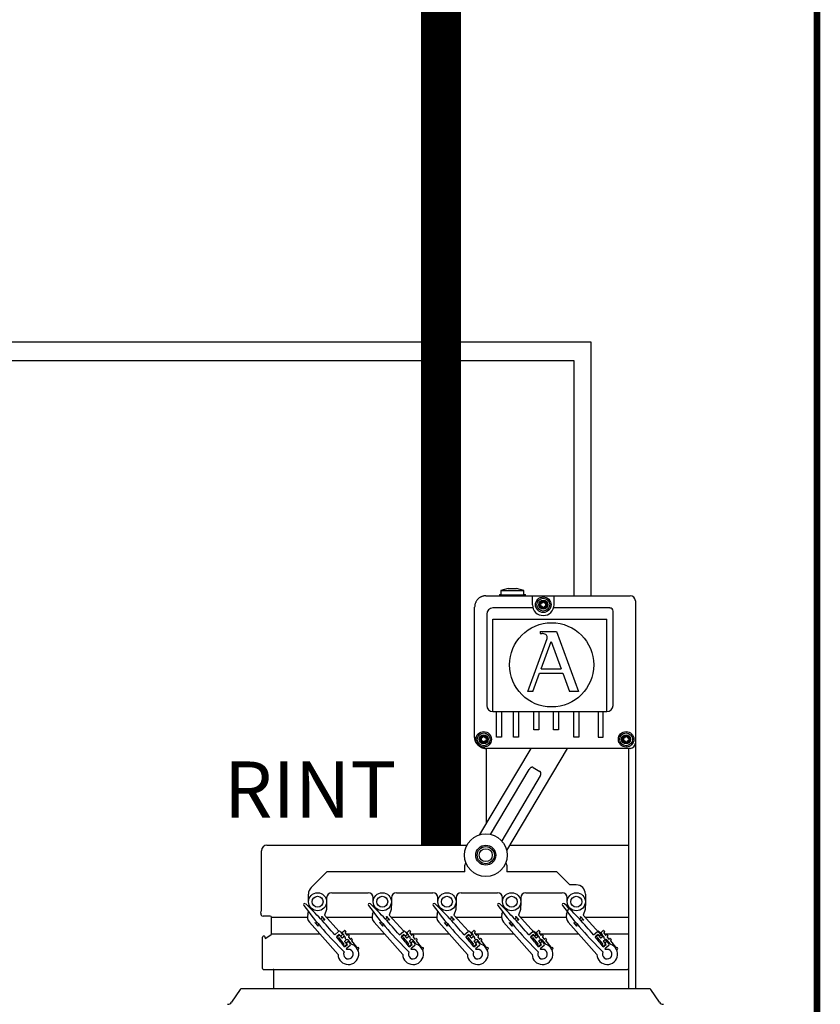
# Model space of a CAD drawing. Units: millimetres. Extents: x -1859 to 39576, y 2004 to 8928.
# Drawn here: x 10818 to 12037, y 3728 to 5227 of the extents above; entities that cross this region are included whole.
import ezdxf

# ---------------------------------------------------------------- set-up
doc = ezdxf.new("R2010")
doc.units = ezdxf.units.MM
doc.layers.add('AIRZONE CABLE', color=7, linetype='Continuous')
doc.styles.get("Standard").update_dxf_attribs({"font": 'arial.ttf'})

msp = doc.modelspace()

# ---------------------------------------------------------------- linework, layer by layer
at = {"color": 7, "linetype": 'Continuous'}
for p, q in [((11561.5, 4361), (11550.1, 4357.9)), ((11561.5, 4361), (11574.1, 4361)), ((11585.5, 4357.9), (11574.1, 4361)), ((11548.2, 4351.2), (11548.8, 4351.8)), ((11548.2, 4351.2), (11548.2, 4349.9)), ((11548.9, 4351.8), (11550.1, 4351.8)), ((11550.1, 4357.9), (11585.5, 4357.9)), ((11550.1, 4357.9), (11550.1, 4351.5)), ((11550.1, 4351.5), (11585.5, 4351.5)), ((11585.5, 4351.5), (11585.5, 4357.9)), ((11585.5, 4351.8), (11587.1, 4351.8)), ((11585.5, 4351.8), (11587.3, 4351.8)), ((11587.3, 4351.8), (11587.9, 4351.2)), ((11587.9, 4349.9), (11587.9, 4351.2)), ((11510.5, 4134.8), (11510.5, 4332.7)), ((11755.1, 4342.1), (11755.1, 3751.5)), ((11610.4, 4295.3), (11634.8, 4295.3)), ((11610.4, 4295.3), (11610.4, 4292.5)), ((11610.4, 4292.5), (11613.4, 4292.5)), ((11634.8, 4295.3), (11668.3, 4204.2)), ((11591.5, 4204.2), (11620.7, 4284.7)), ((11611.6, 4238.6), (11626.8, 4280.5)), ((11626.8, 4280.5), (11642.2, 4238.6)), ((11599.2, 4204.2), (11609.3, 4232.3)), ((11609.3, 4232.3), (11644.5, 4232.3)), ((11611.6, 4238.6), (11642.2, 4238.6)), ((11644.5, 4232.3), (11654.8, 4204.2)), ((11599.2, 4204.2), (11591.5, 4204.2)), ((11668.3, 4204.2), (11654.8, 4204.2)), ((11518.5, 3986.3), (11596.3, 4117.6)), ((11747.2, 4117.6), (11527.7, 4117.6)), ((11528.6, 4003.5), (11528.6, 4117.6)), ((11651.3, 4117.6), (11559.1, 3962.2)), ((11744.4, 4117.6), (11744.4, 3751.5)), ((11534.7, 3986.8), (11593.5, 4085.7)), ((11610.4, 4075.7), (11551.7, 3976.7)), ((11599.7, 4088.5), (11609.9, 4082.5)), ((11744.4, 4042.4), (11744.4, 3866.8)), ((11186, 3872.3), (11186, 3961.9)), ((11194.4, 3970.2), (11498.7, 3970.2)), ((11563.9, 3970.2), (11744.4, 3970.2)), ((11495.5, 3939.4), (11497, 3943.6)), ((11557.8, 3943.6), (11559.3, 3939.4)), ((11285.4, 3929.5), (11261.7, 3905.8)), ((11495.5, 3929.5), (11285.4, 3929.5)), ((11495.5, 3929.5), (11495.5, 3939.4)), ((11635.7, 3929.5), (11559.3, 3929.5)), ((11655.4, 3909.8), (11635.7, 3929.5)), ((11257.7, 3884.2), (11257.7, 3896)), ((11293.1, 3898), (11348.2, 3898)), ((11391.6, 3898), (11446.7, 3898)), ((11490, 3898), (11545.1, 3898)), ((11588.5, 3898), (11643.6, 3898)), ((11665.2, 3909.8), (11655.4, 3909.8)), ((11679, 3896), (11679, 3884.2)), ((11285.2, 3883.8), (11284.9, 3872.6)), ((11285.2, 3890.1), (11285.2, 3884.2)), ((11356.1, 3884.2), (11356.1, 3890.1)), ((11383.7, 3883.8), (11383.4, 3872.6)), ((11383.7, 3890.1), (11383.7, 3884.2)), ((11454.6, 3884.2), (11454.6, 3890.1)), ((11482.1, 3883.8), (11481.8, 3872.6)), ((11482.1, 3890.1), (11482.1, 3884.2)), ((11553, 3884.2), (11553, 3890.1)), ((11580.6, 3883.8), (11580.3, 3872.6)), ((11580.6, 3890.1), (11580.6, 3884.2)), ((11651.5, 3884.2), (11651.5, 3890.1)), ((11679, 3883.8), (11678.7, 3872.6)), ((11184.9, 3866.9), (11185.7, 3869.7)), ((11256.7, 3865.1), (11257.8, 3868.7)), ((11259.9, 3874.7), (11260.3, 3876.1)), ((11284.9, 3872.6), (11282, 3864)), ((11355.1, 3865.1), (11356.3, 3868.7)), ((11358.3, 3874.7), (11358.8, 3876.1)), ((11383.4, 3872.6), (11380.5, 3864)), ((11453.6, 3865.1), (11454.7, 3868.7)), ((11456.8, 3874.7), (11457.2, 3876.1)), ((11481.8, 3872.6), (11478.9, 3864)), ((11552, 3865.1), (11553.2, 3868.7)), ((11555.2, 3874.7), (11555.7, 3876.1)), ((11580.3, 3872.6), (11577.4, 3864)), ((11650.5, 3865.1), (11654.1, 3876.1)), ((11678.7, 3872.6), (11675.8, 3864)), ((11199.4, 3862.4), (11188.4, 3862.4)), ((11201.4, 3835.5), (11201.4, 3860.5)), ((11302.6, 3803.9), (11259.1, 3853.1)), ((11267.5, 3852.5), (11267.7, 3852.7)), ((11272.2, 3847.1), (11267.5, 3852.5)), ((11277.6, 3861.4), (11277.8, 3861.6)), ((11277.8, 3861.6), (11282.6, 3856.2)), ((11282, 3864), (11304, 3839.2)), ((11282.6, 3856.2), (11282.3, 3856)), ((11401.1, 3803.9), (11357.5, 3853.1)), ((11365.9, 3852.5), (11366.2, 3852.7)), ((11370.7, 3847.1), (11365.9, 3852.5)), ((11376, 3861.4), (11376.3, 3861.6)), ((11376.3, 3861.6), (11381, 3856.2)), ((11380.5, 3864), (11402.5, 3839.2)), ((11381, 3856.2), (11380.8, 3856)), ((11499.5, 3803.9), (11456, 3853.1)), ((11464.4, 3852.5), (11464.6, 3852.7)), ((11469.1, 3847.1), (11464.4, 3852.5)), ((11474.5, 3861.4), (11474.7, 3861.6)), ((11474.7, 3861.6), (11479.5, 3856.2)), ((11478.9, 3864), (11500.9, 3839.2)), ((11479.5, 3856.2), (11479.2, 3856)), ((11598, 3803.9), (11554.4, 3853.1)), ((11562.8, 3852.5), (11563.1, 3852.7)), ((11567.6, 3847.1), (11562.8, 3852.5)), ((11572.9, 3861.4), (11573.2, 3861.6)), ((11573.2, 3861.6), (11577.9, 3856.2)), ((11577.4, 3864), (11605.5, 3832.2)), ((11577.9, 3856.2), (11577.7, 3856)), ((11696.4, 3803.9), (11652.9, 3853.1)), ((11661.3, 3852.5), (11661.5, 3852.7)), ((11666, 3847.1), (11661.3, 3852.5)), ((11671.4, 3861.4), (11671.6, 3861.6)), ((11671.6, 3861.6), (11676.4, 3856.2)), ((11675.8, 3864), (11704, 3832.2)), ((11676.4, 3856.2), (11676.1, 3856)), ((11272.5, 3847.3), (11272.2, 3847.1)), ((11297.5, 3834), (11303.5, 3838.9)), ((11306.3, 3838.6), (11309.6, 3834.5)), ((11309.1, 3837.6), (11312.5, 3840.3)), ((11311.5, 3834), (11309.1, 3837)), ((11313, 3840.3), (11314.5, 3838.4)), ((11314.5, 3837.9), (11313.5, 3837.1)), ((11313.5, 3836.6), (11315.9, 3833.6)), ((11371, 3847.3), (11370.7, 3847.1)), ((11395.9, 3834), (11402, 3838.9)), ((11404.7, 3838.6), (11408.1, 3834.5)), ((11409.9, 3834), (11407.5, 3837)), ((11407.6, 3837.6), (11410.9, 3840.3)), ((11411.5, 3840.3), (11413, 3838.4)), ((11411.9, 3836.6), (11414.3, 3833.6)), ((11412.9, 3837.9), (11412, 3837.1)), ((11469.4, 3847.3), (11469.1, 3847.1)), ((11494.4, 3834), (11500.4, 3838.9)), ((11503.2, 3838.6), (11506.5, 3834.5)), ((11506, 3837.6), (11509.4, 3840.3)), ((11508.4, 3834), (11506, 3837)), ((11509.9, 3840.3), (11511.4, 3838.4)), ((11511.4, 3837.9), (11510.4, 3837.1)), ((11510.4, 3836.6), (11512.8, 3833.6)), ((11567.9, 3847.3), (11567.6, 3847.1)), ((11592.8, 3834), (11598.9, 3838.9)), ((11601.6, 3838.6), (11605, 3834.5)), ((11606.8, 3834), (11604.4, 3837)), ((11604.5, 3837.6), (11607.8, 3840.3)), ((11608.4, 3840.3), (11609.9, 3838.4)), ((11608.8, 3836.6), (11611.2, 3833.6)), ((11609.8, 3837.9), (11608.9, 3837.1)), ((11666.3, 3847.3), (11666, 3847.1)), ((11691.3, 3834), (11697.3, 3838.9)), ((11700.1, 3838.6), (11703.4, 3834.5)), ((11702.9, 3837.6), (11706.3, 3840.3)), ((11705.3, 3834), (11702.9, 3837)), ((11706.8, 3840.3), (11708.3, 3838.4)), ((11708.3, 3837.9), (11707.3, 3837.1)), ((11707.3, 3836.6), (11709.7, 3833.6)), ((11187.6, 3782.5), (11187.6, 3830.5)), ((11187.6, 3782.5), (11187.6, 3830.5)), ((11190.4, 3831.7), (11188.8, 3831.7)), ((11191.5, 3828.4), (11200.4, 3833.8)), ((11191.5, 3828.9), (11191.5, 3830.5)), ((11304.5, 3834.6), (11300, 3831)), ((11300.8, 3830.9), (11304.2, 3833.6)), ((11302.3, 3828.5), (11300.8, 3830.3)), ((11303.7, 3829.2), (11302.8, 3828.4)), ((11311.6, 3820.1), (11304.3, 3829.1)), ((11306.6, 3832), (11304.5, 3834.6)), ((11304.8, 3833.6), (11308.2, 3829.4)), ((11309.6, 3834.5), (11306.6, 3832)), ((11308.7, 3829.3), (11311.2, 3831.3)), ((11312.6, 3823.8), (11316.3, 3819.3)), ((11315.1, 3826.4), (11312.7, 3824.4)), ((11314.1, 3827.7), (11315.3, 3826.5)), ((11314.7, 3821.9), (11317.8, 3824.3)), ((11316.8, 3819.3), (11314.7, 3821.9)), ((11316.5, 3833.5), (11317.4, 3834.3)), ((11317.8, 3824.3), (11321.1, 3820.2)), ((11317.9, 3834.2), (11319.4, 3832.4)), ((11323.2, 3819.5), (11317.9, 3826.1)), ((11319.4, 3831.8), (11318.4, 3831.1)), ((11318.4, 3830.5), (11320.8, 3827.5)), ((11321.3, 3827.5), (11322.3, 3828.2)), ((11322.8, 3828.2), (11324.3, 3826.3)), ((11324.2, 3825.8), (11323.3, 3825)), ((11323.3, 3824.5), (11330.8, 3815.2)), ((11402.9, 3834.6), (11398.5, 3831)), ((11400.7, 3828.5), (11399.2, 3830.3)), ((11399.3, 3830.9), (11402.7, 3833.6)), ((11402.2, 3829.2), (11401.3, 3828.4)), ((11410.1, 3820.1), (11402.7, 3829.1)), ((11405, 3832), (11402.9, 3834.6)), ((11403.2, 3833.6), (11406.6, 3829.4)), ((11408.1, 3834.5), (11405, 3832)), ((11407.2, 3829.3), (11409.6, 3831.3)), ((11413.6, 3826.4), (11411.1, 3824.4)), ((11411.1, 3823.8), (11414.7, 3819.3)), ((11412.6, 3827.7), (11413.7, 3826.5)), ((11413.2, 3821.9), (11416.2, 3824.3)), ((11415.3, 3819.3), (11413.2, 3821.9)), ((11414.9, 3833.5), (11415.8, 3834.3)), ((11416.2, 3824.3), (11419.6, 3820.2)), ((11416.4, 3834.2), (11417.9, 3832.4)), ((11421.7, 3819.5), (11416.4, 3826.1)), ((11416.8, 3830.5), (11419.2, 3827.5)), ((11417.8, 3831.8), (11416.9, 3831.1)), ((11419.8, 3827.5), (11420.7, 3828.2)), ((11421.3, 3828.2), (11422.8, 3826.3)), ((11421.7, 3824.5), (11429.3, 3815.2)), ((11422.7, 3825.8), (11421.8, 3825)), ((11501.4, 3834.6), (11496.9, 3831)), ((11497.7, 3830.9), (11501.1, 3833.6)), ((11499.2, 3828.5), (11497.7, 3830.3)), ((11500.6, 3829.2), (11499.7, 3828.4)), ((11508.5, 3820.1), (11501.2, 3829.1)), ((11503.5, 3832), (11501.4, 3834.6)), ((11501.7, 3833.6), (11505.1, 3829.4)), ((11506.5, 3834.5), (11503.5, 3832)), ((11505.6, 3829.3), (11508.1, 3831.3)), ((11509.5, 3823.8), (11513.2, 3819.3)), ((11512, 3826.4), (11509.6, 3824.4)), ((11511, 3827.7), (11512.2, 3826.5)), ((11511.6, 3821.9), (11514.7, 3824.3)), ((11513.7, 3819.3), (11511.6, 3821.9)), ((11513.4, 3833.5), (11514.3, 3834.3)), ((11514.7, 3824.3), (11518, 3820.2)), ((11514.8, 3834.2), (11516.3, 3832.4)), ((11520.1, 3819.5), (11514.8, 3826.1)), ((11516.3, 3831.8), (11515.3, 3831.1)), ((11515.3, 3830.5), (11517.7, 3827.5)), ((11518.2, 3827.5), (11519.2, 3828.2)), ((11519.7, 3828.2), (11521.2, 3826.3)), ((11521.1, 3825.8), (11520.2, 3825)), ((11520.2, 3824.5), (11527.7, 3815.2)), ((11599.8, 3834.6), (11595.4, 3831)), ((11597.6, 3828.5), (11596.1, 3830.3)), ((11596.2, 3830.9), (11599.6, 3833.6)), ((11599.1, 3829.2), (11598.2, 3828.4)), ((11607, 3820.1), (11599.7, 3829.1)), ((11601.9, 3832), (11599.8, 3834.6)), ((11600.1, 3833.6), (11603.5, 3829.4)), ((11605, 3834.5), (11601.9, 3832)), ((11604.1, 3829.3), (11606.5, 3831.3)), ((11610.5, 3826.4), (11608, 3824.4)), ((11608, 3823.8), (11611.6, 3819.3)), ((11609.5, 3827.7), (11616.3, 3820.1)), ((11610.1, 3821.9), (11613.1, 3824.3)), ((11612.2, 3819.3), (11610.1, 3821.9)), ((11611.8, 3833.5), (11612.7, 3834.3)), ((11613.1, 3824.3), (11616.5, 3820.2)), ((11613.3, 3834.2), (11614.8, 3832.4)), ((11618.6, 3819.5), (11613.3, 3826.1)), ((11613.7, 3830.5), (11616.1, 3827.5)), ((11614.7, 3831.8), (11613.8, 3831.1)), ((11616.7, 3827.5), (11617.6, 3828.2)), ((11618.2, 3828.2), (11619.7, 3826.3)), ((11618.6, 3824.5), (11626.2, 3815.2)), ((11619.6, 3825.8), (11618.7, 3825)), ((11698.3, 3834.6), (11693.8, 3831)), ((11694.6, 3830.9), (11698, 3833.6)), ((11696.1, 3828.5), (11694.6, 3830.3)), ((11697.5, 3829.2), (11696.6, 3828.4)), ((11705.4, 3820.1), (11698.1, 3829.1)), ((11700.4, 3832), (11698.3, 3834.6)), ((11698.6, 3833.6), (11702, 3829.4)), ((11703.4, 3834.5), (11700.4, 3832)), ((11702.5, 3829.3), (11705, 3831.3)), ((11706.4, 3823.8), (11710.1, 3819.3)), ((11708.9, 3826.4), (11706.5, 3824.4)), ((11707.9, 3827.7), (11714.7, 3820.1)), ((11708.5, 3821.9), (11711.6, 3824.3)), ((11710.6, 3819.3), (11708.5, 3821.9)), ((11710.3, 3833.5), (11711.2, 3834.3)), ((11711.6, 3824.3), (11714.9, 3820.2)), ((11711.7, 3834.2), (11713.2, 3832.4)), ((11717, 3819.5), (11711.7, 3826.1)), ((11713.2, 3831.8), (11712.2, 3831.1)), ((11712.2, 3830.5), (11714.6, 3827.5)), ((11715.1, 3827.5), (11716.1, 3828.2)), ((11716.6, 3828.2), (11718.1, 3826.3)), ((11718, 3825.8), (11717.1, 3825)), ((11717.1, 3824.5), (11724.6, 3815.2)), ((11744.4, 3830.5), (11744.4, 3782.5)), ((11310.6, 3818.8), (11311.5, 3819.5)), ((11312.3, 3816.1), (11310.6, 3818.2)), ((11316.3, 3819.3), (11312.3, 3816.1)), ((11312.4, 3815.7), (11316.8, 3819.3)), ((11320.8, 3817.4), (11314.8, 3812.6)), ((11331.1, 3815), (11333, 3814.8)), ((11332.7, 3811.7), (11332.4, 3811.7)), ((11410.8, 3816.1), (11409, 3818.2)), ((11409.1, 3818.8), (11410, 3819.5)), ((11410.8, 3815.7), (11415.3, 3819.3)), ((11414.7, 3819.3), (11410.8, 3816.1)), ((11419.3, 3817.4), (11413.3, 3812.6)), ((11429.5, 3815), (11431.5, 3814.8)), ((11431.1, 3811.7), (11430.8, 3811.7)), ((11507.5, 3818.8), (11508.4, 3819.5)), ((11509.2, 3816.1), (11507.5, 3818.2)), ((11513.2, 3819.3), (11509.2, 3816.1)), ((11509.3, 3815.7), (11513.7, 3819.3)), ((11517.7, 3817.4), (11511.7, 3812.6)), ((11528, 3815), (11529.9, 3814.8)), ((11529.6, 3811.7), (11529.3, 3811.7)), ((11607.7, 3816.1), (11605.9, 3818.2)), ((11606, 3818.8), (11606.9, 3819.5)), ((11607.7, 3815.7), (11612.2, 3819.3)), ((11611.6, 3819.3), (11607.7, 3816.1)), ((11616.2, 3817.4), (11610.2, 3812.6)), ((11626.4, 3815), (11628.4, 3814.8)), ((11628.1, 3811.7), (11627.7, 3811.7)), ((11704.4, 3818.8), (11705.4, 3819.5)), ((11706.1, 3816.1), (11704.4, 3818.2)), ((11710.1, 3819.3), (11706.1, 3816.1)), ((11706.2, 3815.7), (11710.6, 3819.3)), ((11714.6, 3817.4), (11708.6, 3812.6)), ((11724.9, 3815), (11726.8, 3814.8)), ((11726.5, 3811.7), (11726.2, 3811.7)), ((11188.8, 3781.3), (11743.3, 3781.3)), ((11204.9, 3751.5), (11204.9, 3780.1)), ((11204.9, 3751.5), (11204.9, 3780.1)), ((11153.4, 3750.8), (11140.5, 3731.5)), ((11777.5, 3751.5), (11154.6, 3751.5)), ((11744.4, 3751.8), (11744.4, 3751.5)), ((11791.6, 3731.5), (11778.6, 3750.8))]:
    msp.add_line(p, q, dxfattribs=at)
for p, q in [((11527.7, 4349.9), (11747.2, 4349.9)), ((11598.5, 4336.2), (11598.5, 4349.9)), ((11631.3, 4336.2), (11631.3, 4349.9)), ((11599.2, 4331.3), (11538.4, 4331.3)), ((11716.4, 4331.3), (11630.6, 4331.3)), ((11529, 4321.8), (11529, 4183)), ((11721.1, 4183), (11721.1, 4326.5)), ((11538.4, 4173.5), (11538.4, 4314.5)), ((11538.4, 4314.5), (11711.7, 4314.5)), ((11711.7, 4173.5), (11711.7, 4314.5)), ((11538.4, 4173.5), (11711.7, 4173.5)), ((11543.8, 4134.9), (11543.8, 4173.5)), ((11551.4, 4173.5), (11551.4, 4134.9)), ((11569.5, 4134.9), (11569.5, 4173.5)), ((11577, 4173.5), (11577, 4134.9)), ((11600.4, 4145.7), (11600.4, 4173.5)), ((11608, 4173.5), (11608, 4145.7)), ((11630.5, 4145.7), (11630.5, 4173.5)), ((11638, 4173.5), (11638, 4145.7)), ((11661.4, 4134.9), (11661.4, 4173.5)), ((11669, 4173.5), (11669, 4134.9)), ((11698.7, 4173.5), (11698.7, 4134.9)), ((11706.3, 4134.9), (11706.3, 4173.5)), ((11608, 4145.7), (11600.4, 4145.7)), ((11638, 4145.7), (11630.5, 4145.7)), ((11551.4, 4134.9), (11543.8, 4134.9)), ((11577, 4134.9), (11569.5, 4134.9)), ((11669, 4134.9), (11661.4, 4134.9)), ((11698.7, 4134.9), (11706.3, 4134.9)), ((11559.3, 3939.3), (11559.3, 3929.5)), ((11201.4, 3860.5), (11256, 3860.5)), ((11285.2, 3860.5), (11354.5, 3860.5)), ((11383.7, 3860.5), (11452.9, 3860.5)), ((11482.1, 3860.5), (11551.4, 3860.5)), ((11580.6, 3860.5), (11649.8, 3860.5)), ((11679, 3860.5), (11744.4, 3860.5)), ((11201.4, 3835.5), (11274.7, 3835.5)), ((11308.8, 3835.5), (11310.3, 3835.5)), ((11314.3, 3835.5), (11373.1, 3835.5)), ((11407.2, 3835.5), (11408.7, 3835.5)), ((11412.8, 3835.5), (11471.6, 3835.5)), ((11505.7, 3835.5), (11507.2, 3835.5)), ((11511.2, 3835.5), (11570, 3835.5)), ((11604.1, 3835.5), (11605.6, 3835.5)), ((11609.7, 3835.5), (11668.5, 3835.5)), ((11702.6, 3835.5), (11704.1, 3835.5)), ((11708.1, 3835.5), (11744.4, 3835.5))]:
    msp.add_line(p, q)
at = {"color": 1}
msp.add_lwpolyline([(4101.4, 5134.5), (3768.8, 5134.5), (3768.8, 4707.9), (11661.4, 4707.9), (11661.4, 4349.9)], dxfattribs=at)
at = {"color": 251, "true_color": 0x636466}
msp.add_lwpolyline([(4101.3, 5112.1), (3794.4, 5112.1), (3794.4, 4736.2), (11687.1, 4736.2), (11687.1, 4349.9)], dxfattribs=at)
at = {"color": 7, "linetype": 'Continuous'}
for centre, radius in [((11614.9, 4336.2), 11.8), ((11614.9, 4336.2), 9.78), ((11614.9, 4336.2), 6.89), ((11614.9, 4336.2), 5.32), ((11614.9, 4336.2), 4.73), ((11627.6, 4244.7), 64.1), ((11524.3, 4131.4), 11.8), ((11524.3, 4131.4), 9.78), ((11524.3, 4131.4), 6.89), ((11524.3, 4131.4), 5.32), ((11524.3, 4131.4), 4.73), ((11741, 4131.4), 11.8), ((11741, 4131.4), 9.78), ((11741, 4131.4), 6.89), ((11741, 4131.4), 5.32), ((11741, 4131.4), 4.73), ((11527.4, 3955.1), 15.2), ((11527.4, 3955.1), 13.1), ((11527.4, 3955.1), 9.85), ((11271.4, 3884.2), 13.8), ((11369.9, 3884.2), 13.8), ((11468.3, 3884.2), 13.8), ((11566.8, 3884.2), 13.8), ((11665.2, 3884.2), 13.8), ((11271.4, 3884.2), 8.32), ((11369.9, 3884.2), 8.32), ((11468.3, 3884.2), 8.32), ((11566.8, 3884.2), 8.32), ((11665.2, 3884.2), 8.32)]:
    msp.add_circle(centre, radius, dxfattribs=at)
msp.add_circle((11527.4, 3955.1), 32.5)
for centre, radius, start, end in [((11747.2, 4342.1), 7.88, 0, 90), ((11611.1, 4338.3), 0.415, 75.7846, 224.2154), ((11611.1, 4334), 0.415, 135.7846, 284.2154), ((11608.9, 4336.2), 2.7, 315.7846, 44.2154), ((11611.9, 4341.4), 2.7, 255.7846, 344.2154), ((11611.9, 4331), 2.7, 15.7846, 104.2154), ((11614.9, 4340.5), 0.415, 15.7846, 164.2154), ((11614.9, 4331.8), 0.415, 195.7846, 344.2154), ((11617.9, 4341.4), 2.7, 195.7846, 284.2154), ((11617.9, 4331), 2.7, 75.7846, 164.2154), ((11620.9, 4336.2), 2.7, 135.7846, 224.2154), ((11618.6, 4338.3), 0.415, 315.7846, 104.2154), ((11618.6, 4334), 0.415, 255.7846, 44.2154), ((11613.4, 4287.9), 4.6, 82.5938, 90), ((11616.4, 4286.3), 4.6, 340.0669, 23.4512), ((11521.3, 4136.6), 2.7, 255.7846, 344.2154), ((11524.3, 4135.7), 0.415, 15.7846, 164.2154), ((11527.3, 4136.6), 2.7, 195.7846, 284.2154), ((11738, 4136.6), 2.7, 255.7846, 344.2154), ((11741, 4135.7), 0.415, 15.7846, 164.2154), ((11744, 4136.6), 2.7, 195.7846, 284.2154), ((11520.5, 4133.6), 0.415, 75.7846, 224.2154), ((11520.5, 4129.2), 0.415, 135.7846, 284.2154), ((11518.3, 4131.4), 2.7, 315.7846, 44.2154), ((11521.3, 4126.2), 2.7, 15.7846, 104.2154), ((11524.3, 4127), 0.415, 195.7846, 344.2154), ((11527.3, 4126.2), 2.7, 75.7846, 164.2154), ((11530.3, 4131.4), 2.7, 135.7846, 224.2154), ((11528.1, 4133.6), 0.415, 315.7846, 104.2154), ((11528.1, 4129.2), 0.415, 255.7846, 44.2154), ((11737.2, 4133.6), 0.415, 75.7846, 224.2154), ((11737.2, 4129.2), 0.415, 135.7846, 284.2154), ((11735, 4131.4), 2.7, 315.7846, 44.2154), ((11738, 4126.2), 2.7, 15.7846, 104.2154), ((11741, 4127), 0.415, 195.7846, 344.2154), ((11744, 4126.2), 2.7, 75.7846, 164.2154), ((11747, 4131.4), 2.7, 135.7846, 224.2154), ((11744.7, 4133.6), 0.415, 315.7846, 104.2154), ((11744.7, 4129.2), 0.415, 255.7846, 44.2154), ((11747.2, 4125.5), 7.88, 270, 0), ((11271.4, 3896), 13.8, 135, 180), ((11293.1, 3890.1), 7.88, 90, 180), ((11348.2, 3890.1), 7.88, 0, 90), ((11391.6, 3890.1), 7.88, 90, 180), ((11446.7, 3890.1), 7.88, 0, 90), ((11490, 3890.1), 7.88, 90, 180), ((11545.1, 3890.1), 7.88, 0, 90), ((11588.5, 3890.1), 7.88, 90, 180), ((11643.6, 3890.1), 7.88, 0, 90), ((11665.2, 3896), 13.8, 0, 90), ((11251.8, 3879.8), 1.97, 41.4816, 221.4816), ((10820.9, 3431), 624.2, 40.2183, 46.1463), ((11350.3, 3879.8), 1.97, 41.4816, 221.4816), ((10919.3, 3431), 624.2, 40.2183, 46.1463), ((11448.7, 3879.8), 1.97, 41.4816, 221.4816), ((11017.8, 3431), 624.2, 40.2183, 46.1463), ((11547.2, 3879.8), 1.97, 41.4816, 221.4816), ((11116.2, 3431), 624.2, 40.2183, 46.1463), ((11645.6, 3879.8), 1.97, 41.4816, 221.4816), ((11214.7, 3431), 624.2, 40.2183, 46.1463), ((11188.4, 3866), 3.54, 164.9847, 270), ((11175.8, 3872.3), 10.2, 344.9847, 0), ((11750, 4252.5), 624.2, 216.8169, 225.4171), ((11848.5, 4252.5), 624.2, 216.8169, 225.4171), ((11946.9, 4252.5), 624.2, 216.8169, 225.4171), ((12045.4, 4252.5), 624.2, 216.8169, 225.4171), ((12143.8, 4252.5), 624.2, 216.8169, 225.4171), ((11199.4, 3860.5), 1.97, 0, 90), ((11268.2, 3861.2), 12.2, 161.4816, 221.4816), ((11366.7, 3861.2), 12.2, 161.4816, 221.4816), ((11465.1, 3861.2), 12.2, 161.4816, 221.4816), ((11563.6, 3861.2), 12.2, 161.4816, 221.4816), ((11662, 3861.2), 12.2, 161.4816, 221.4816), ((11304.7, 3837.3), 1.97, 38.9816, 128.9816), ((11309.4, 3837.3), 0.394, 128.9816, 218.9816), ((11312.7, 3840), 0.394, 38.9816, 128.9816), ((11313.8, 3836.8), 0.394, 128.9816, 218.9816), ((11314.2, 3838.2), 0.394, 308.9816, 38.9816), ((11403.2, 3837.3), 1.97, 38.9816, 128.9816), ((11407.8, 3837.3), 0.394, 128.9816, 218.9816), ((11411.2, 3840), 0.394, 38.9816, 128.9816), ((11412.2, 3836.8), 0.394, 128.9816, 218.9816), ((11412.7, 3838.2), 0.394, 308.9816, 38.9816), ((11501.6, 3837.3), 1.97, 38.9816, 128.9816), ((11506.3, 3837.3), 0.394, 128.9816, 218.9816), ((11509.6, 3840), 0.394, 38.9816, 128.9816), ((11510.7, 3836.8), 0.394, 128.9816, 218.9816), ((11511.1, 3838.2), 0.394, 308.9816, 38.9816), ((11600.1, 3837.3), 1.97, 38.9816, 128.9816), ((11604.7, 3837.3), 0.394, 128.9816, 218.9816), ((11608.1, 3840), 0.394, 38.9816, 128.9816), ((11609.1, 3836.8), 0.394, 128.9816, 218.9816), ((11609.6, 3838.2), 0.394, 308.9816, 38.9816), ((11698.5, 3837.3), 1.97, 38.9816, 128.9816), ((11703.2, 3837.3), 0.394, 128.9816, 218.9816), ((11706.5, 3840), 0.394, 38.9816, 128.9816), ((11707.6, 3836.8), 0.394, 128.9816, 218.9816), ((11708, 3838.2), 0.394, 308.9816, 38.9816), ((11188.8, 3830.5), 1.18, 90, 180), ((11188.8, 3830.5), 1.18, 90, 180), ((11190.4, 3830.5), 1.18, 0, 90), ((11199.4, 3835.5), 1.97, 301.4324, 0), ((10820.9, 3431), 624.2, 38.0492, 39.8567), ((11301.1, 3830.6), 0.394, 128.9816, 218.9816), ((11302.6, 3828.8), 0.394, 218.9816, 308.9816), ((11304, 3828.9), 0.394, 38.9816, 128.9816), ((11304.5, 3833.3), 0.394, 38.9816, 128.9816), ((11308.5, 3829.6), 0.394, 218.9816, 308.9816), ((11309.9, 3832.8), 1.97, 308.9816, 38.9816), ((11310.2, 3828.2), 3.94, 352.7814, 68.0273), ((11312.9, 3824.1), 0.394, 128.9816, 218.9816), ((11316.4, 3824.8), 1.97, 38.9816, 128.9816), ((11316.2, 3833.8), 0.394, 218.9816, 308.9816), ((11317.6, 3834), 0.394, 38.9816, 128.9816), ((11318.7, 3830.8), 0.394, 128.9816, 218.9816), ((11319.1, 3832.1), 0.394, 308.9816, 38.9816), ((11321.1, 3827.8), 0.394, 218.9816, 308.9816), ((11322.5, 3827.9), 0.394, 38.9816, 128.9816), ((11323.6, 3824.7), 0.394, 128.9816, 218.9816), ((11324, 3826.1), 0.394, 308.9816, 38.9816), ((10919.3, 3431), 624.2, 38.0492, 39.8567), ((11399.5, 3830.6), 0.394, 128.9816, 218.9816), ((11401, 3828.8), 0.394, 218.9816, 308.9816), ((11402.4, 3828.9), 0.394, 38.9816, 128.9816), ((11402.9, 3833.3), 0.394, 38.9816, 128.9816), ((11406.9, 3829.6), 0.394, 218.9816, 308.9816), ((11408.4, 3832.8), 1.97, 308.9816, 38.9816), ((11408.7, 3828.2), 3.94, 352.7814, 68.0273), ((11411.4, 3824.1), 0.394, 128.9816, 218.9816), ((11414.8, 3824.8), 1.97, 38.9816, 128.9816), ((11414.7, 3833.8), 0.394, 218.9816, 308.9816), ((11416.1, 3834), 0.394, 38.9816, 128.9816), ((11417.1, 3830.8), 0.394, 128.9816, 218.9816), ((11417.6, 3832.1), 0.394, 308.9816, 38.9816), ((11419.5, 3827.8), 0.394, 218.9816, 308.9816), ((11421, 3827.9), 0.394, 38.9816, 128.9816), ((11422, 3824.7), 0.394, 128.9816, 218.9816), ((11422.4, 3826.1), 0.394, 308.9816, 38.9816), ((11017.8, 3431), 624.2, 38.0492, 39.8567), ((11498, 3830.6), 0.394, 128.9816, 218.9816), ((11499.5, 3828.8), 0.394, 218.9816, 308.9816), ((11500.9, 3828.9), 0.394, 38.9816, 128.9816), ((11501.4, 3833.3), 0.394, 38.9816, 128.9816), ((11505.4, 3829.6), 0.394, 218.9816, 308.9816), ((11506.8, 3832.8), 1.97, 308.9816, 38.9816), ((11507.1, 3828.2), 3.94, 352.7814, 68.0273), ((11509.8, 3824.1), 0.394, 128.9816, 218.9816), ((11513.3, 3824.8), 1.97, 38.9816, 128.9816), ((11513.1, 3833.8), 0.394, 218.9816, 308.9816), ((11514.5, 3834), 0.394, 38.9816, 128.9816), ((11515.6, 3830.8), 0.394, 128.9816, 218.9816), ((11516, 3832.1), 0.394, 308.9816, 38.9816), ((11518, 3827.8), 0.394, 218.9816, 308.9816), ((11519.4, 3827.9), 0.394, 38.9816, 128.9816), ((11520.5, 3824.7), 0.394, 128.9816, 218.9816), ((11520.9, 3826.1), 0.394, 308.9816, 38.9816), ((11116.2, 3431), 624.2, 38.0492, 39.8567), ((11596.4, 3830.6), 0.394, 128.9816, 218.9816), ((11597.9, 3828.8), 0.394, 218.9816, 308.9816), ((11599.3, 3828.9), 0.394, 38.9816, 128.9816), ((11599.8, 3833.3), 0.394, 38.9816, 128.9816), ((11603.8, 3829.6), 0.394, 218.9816, 308.9816), ((11605.6, 3828.2), 3.94, 352.7814, 90.1817), ((11605.3, 3832.8), 1.97, 308.9816, 38.9816), ((11608.3, 3824.1), 0.394, 128.9816, 218.9816), ((11611.7, 3824.8), 1.97, 38.9816, 128.9816), ((11611.6, 3833.8), 0.394, 218.9816, 308.9816), ((11613, 3834), 0.394, 38.9816, 128.9816), ((11614, 3830.8), 0.394, 128.9816, 218.9816), ((11614.5, 3832.1), 0.394, 308.9816, 38.9816), ((11616.4, 3827.8), 0.394, 218.9816, 308.9816), ((11617.9, 3827.9), 0.394, 38.9816, 128.9816), ((11618.9, 3824.7), 0.394, 128.9816, 218.9816), ((11619.3, 3826.1), 0.394, 308.9816, 38.9816), ((11214.7, 3431), 624.2, 38.0492, 39.8567), ((11694.9, 3830.6), 0.394, 128.9816, 218.9816), ((11696.4, 3828.8), 0.394, 218.9816, 308.9816), ((11697.8, 3828.9), 0.394, 38.9816, 128.9816), ((11698.3, 3833.3), 0.394, 38.9816, 128.9816), ((11702.3, 3829.6), 0.394, 218.9816, 308.9816), ((11704, 3828.2), 3.94, 352.7814, 90.1817), ((11703.7, 3832.8), 1.97, 308.9816, 38.9816), ((11706.7, 3824.1), 0.394, 128.9816, 218.9816), ((11710.2, 3824.8), 1.97, 38.9816, 128.9816), ((11710, 3833.8), 0.394, 218.9816, 308.9816), ((11711.4, 3834), 0.394, 38.9816, 128.9816), ((11712.5, 3830.8), 0.394, 128.9816, 218.9816), ((11712.9, 3832.1), 0.394, 308.9816, 38.9816), ((11714.9, 3827.8), 0.394, 218.9816, 308.9816), ((11716.3, 3827.9), 0.394, 38.9816, 128.9816), ((11717.4, 3824.7), 0.394, 128.9816, 218.9816), ((11717.8, 3826.1), 0.394, 308.9816, 38.9816), ((11318.3, 3804.5), 15.8, 182.2866, 80.6765), ((11310.9, 3818.5), 0.394, 128.9816, 218.9816), ((11318.3, 3804.5), 7.29, 152.0926, 110.8706), ((11311.3, 3819.9), 0.394, 308.9816, 38.9816), ((10820.9, 3431), 624.2, 37.546, 37.6876), ((11319.6, 3819), 1.97, 308.9816, 38.9816), ((11331.1, 3815.4), 0.394, 218.9816, 263.9816), ((11332.9, 3813.2), 1.58, 263.9816, 83.9816), ((11416.8, 3804.5), 15.8, 182.2866, 80.6765), ((11409.3, 3818.5), 0.394, 128.9816, 218.9816), ((11416.8, 3804.5), 7.29, 152.0926, 110.8706), ((11409.8, 3819.9), 0.394, 308.9816, 38.9816), ((10919.3, 3431), 624.2, 37.546, 37.6876), ((11418.1, 3819), 1.97, 308.9816, 38.9816), ((11429.6, 3815.4), 0.394, 218.9816, 263.9816), ((11431.3, 3813.2), 1.58, 263.9816, 83.9816), ((11515.2, 3804.5), 15.8, 182.2866, 80.6765), ((11507.8, 3818.5), 0.394, 128.9816, 218.9816), ((11515.2, 3804.5), 7.29, 152.0926, 110.8706), ((11508.2, 3819.9), 0.394, 308.9816, 38.9816), ((11017.8, 3431), 624.2, 37.546, 37.6876), ((11516.5, 3819), 1.97, 308.9816, 38.9816), ((11528, 3815.4), 0.394, 218.9816, 263.9816), ((11529.8, 3813.2), 1.58, 263.9816, 83.9816), ((11613.7, 3804.5), 15.8, 182.2866, 80.6765), ((11606.2, 3818.5), 0.394, 128.9816, 218.9816), ((11613.7, 3804.5), 7.29, 152.0926, 110.8706), ((11606.7, 3819.9), 0.394, 308.9816, 38.9816), ((11116.2, 3431), 624.2, 37.546, 37.6876), ((11615, 3819), 1.97, 308.9816, 38.9816), ((11626.5, 3815.4), 0.394, 218.9816, 263.9816), ((11628.2, 3813.2), 1.58, 263.9816, 83.9816), ((11712.2, 3804.5), 15.8, 182.2866, 80.6765), ((11704.7, 3818.5), 0.394, 128.9816, 218.9816), ((11712.2, 3804.5), 7.29, 152.0926, 110.8706), ((11705.1, 3819.9), 0.394, 308.9816, 38.9816), ((11214.7, 3431), 624.2, 37.546, 37.6876), ((11713.4, 3819), 1.97, 308.9816, 38.9816), ((11724.9, 3815.4), 0.394, 218.9816, 263.9816), ((11726.7, 3813.2), 1.58, 263.9816, 83.9816), ((11188.8, 3782.5), 1.18, 180, 270), ((11188.8, 3782.5), 1.18, 180, 270), ((11203.8, 3780.1), 1.18, 0, 90), ((11203.8, 3780.1), 1.18, 0, 90), ((11743.3, 3782.5), 1.18, 270, 0), ((11743.3, 3782.5), 1.18, 270, 0), ((11154.6, 3750.1), 1.38, 90, 146.2323), ((11777.5, 3750.1), 1.38, 33.7677, 90), ((11134.3, 3735.6), 7.48, 270, 326.2323), ((11797.8, 3735.6), 7.48, 213.7677, 270)]:
    msp.add_arc(centre, radius, start, end, dxfattribs=at)
for centre, radius, start, end in [((11538.4, 4321.8), 9.45, 90, 180), ((11614.9, 4336.2), 16.4, 180, 0), ((11716.4, 4326.5), 4.73, 0, 90), ((11538.4, 4183), 9.45, 180, 270), ((11711.7, 4183), 9.45, 270, 0), ((11194.4, 3961.9), 8.35, 90, 180)]:
    msp.add_arc(centre, radius, start, end)
for points, weights in [([(11527.7, 4349.9), (11510.5, 4349.9), (11510.5, 4332.7)], [1, 0.70753726929, 1]), ([(11510.5, 4134.8), (11510.5, 4117.6), (11527.7, 4117.6)], [1, 0.70753726929, 1]), ([(11599.7, 4088.5), (11596.3, 4090.5), (11593.5, 4085.7)], [1, 0.709294529053, 1]), ([(11610.4, 4075.7), (11613.2, 4080.5), (11609.9, 4082.5)], [1, 0.709294529055, 1])]:
    msp.add_rational_spline(points, weights, degree=2, dxfattribs=at)
for points, knots in [([(11620.6, 4288.1), (11620.3, 4288.8), (11619.6, 4290.2), (11617.3, 4292), (11615.2, 4292.3), (11614, 4292.4)], [0.339335, 0.339335, 0.339335, 0.339335, 0.700712, 1.184833, 1.825343, 1.825343, 1.825343, 1.825343]), ([(11527.7, 4117.6), (11525.5, 4117.6), (11523.2, 4118.1), (11519.1, 4119.8), (11517.2, 4121.1), (11514, 4124.2), (11512.7, 4126.2), (11511, 4130.3), (11510.5, 4132.6), (11510.5, 4134.8)], [0, 0, 0, 0, 0.249806, 0.249806, 0.5, 0.5, 0.750194, 0.750194, 1, 1, 1, 1]), ([(11267.7, 3852.7), (11267.8, 3852.6), (11267.9, 3852.5), (11268, 3852.3), (11268.3, 3852), (11268.6, 3851.9), (11268.8, 3851.8), (11269, 3851.7), (11269.2, 3851.7), (11269.5, 3851.8), (11269.6, 3851.9), (11270, 3852.1), (11270.5, 3852.6), (11270.6, 3852.6), (11270.6, 3852.7), (11270.7, 3852.7)], [0, 0, 0, 0, 0.0280442, 0.0280442, 0.0280442, 0.0906068, 0.0906068, 0.0906068, 0.1317487, 0.1317487, 0.1317487, 0.2140954, 0.2140954, 0.2140954, 0.2289899, 0.2289899, 0.2289899, 0.2289899]), ([(11276.4, 3857.7), (11276.7, 3858), (11277, 3858.3), (11277.3, 3858.6), (11277.9, 3859), (11278.2, 3859.4), (11278.3, 3859.6), (11278.3, 3859.7), (11278.4, 3859.9), (11278.3, 3860.2), (11278.3, 3860.5), (11278.1, 3860.7), (11277.8, 3861), (11277.8, 3861.1), (11277.7, 3861.2), (11277.6, 3861.4)], [0.7043547, 0.7043547, 0.7043547, 0.7043547, 0.7861201, 0.7861201, 0.7861201, 0.8703054, 0.8703054, 0.8703054, 0.9119575, 0.9119575, 0.9119575, 0.9719326, 0.9719326, 0.9719326, 1, 1, 1, 1]), ([(11282.3, 3856), (11282.2, 3856.1), (11282.1, 3856.2), (11282, 3856.3), (11281.7, 3856.6), (11281.5, 3856.8), (11281.2, 3856.9), (11281, 3857), (11280.8, 3857), (11280.6, 3856.9), (11280.4, 3856.8), (11280.1, 3856.6), (11279.5, 3856.1), (11279.2, 3855.8), (11278.9, 3855.6), (11278.6, 3855.3)], [0, 0, 0, 0, 0.0286486, 0.0286486, 0.0286486, 0.0913542, 0.0913542, 0.0913542, 0.1323375, 0.1323375, 0.1323375, 0.2139585, 0.2139585, 0.2139585, 0.2902087, 0.2902087, 0.2902087, 0.2902087]), ([(11366.2, 3852.7), (11366.3, 3852.6), (11366.4, 3852.5), (11366.5, 3852.3), (11366.8, 3852), (11367, 3851.9), (11367.3, 3851.8), (11367.5, 3851.7), (11367.7, 3851.7), (11367.9, 3851.8), (11368.1, 3851.9), (11368.4, 3852.1), (11369, 3852.6), (11369, 3852.6), (11369.1, 3852.7), (11369.2, 3852.7)], [0, 0, 0, 0, 0.0280442, 0.0280442, 0.0280442, 0.0906068, 0.0906068, 0.0906068, 0.1317487, 0.1317487, 0.1317487, 0.2140954, 0.2140954, 0.2140954, 0.2289899, 0.2289899, 0.2289899, 0.2289899]), ([(11374.8, 3857.7), (11375.1, 3858), (11375.5, 3858.3), (11375.8, 3858.6), (11376.3, 3859), (11376.6, 3859.4), (11376.7, 3859.6), (11376.8, 3859.7), (11376.8, 3859.9), (11376.8, 3860.2), (11376.7, 3860.5), (11376.6, 3860.7), (11376.3, 3861), (11376.2, 3861.1), (11376.1, 3861.2), (11376, 3861.4)], [0.7043547, 0.7043547, 0.7043547, 0.7043547, 0.7861201, 0.7861201, 0.7861201, 0.8703054, 0.8703054, 0.8703054, 0.9119575, 0.9119575, 0.9119575, 0.9719326, 0.9719326, 0.9719326, 1, 1, 1, 1]), ([(11380.8, 3856), (11380.7, 3856.1), (11380.6, 3856.2), (11380.5, 3856.3), (11380.2, 3856.6), (11379.9, 3856.8), (11379.7, 3856.9), (11379.5, 3857), (11379.3, 3857), (11379, 3856.9), (11378.9, 3856.8), (11378.5, 3856.6), (11378, 3856.1), (11377.7, 3855.8), (11377.4, 3855.6), (11377.1, 3855.3)], [0, 0, 0, 0, 0.0286486, 0.0286486, 0.0286486, 0.0913542, 0.0913542, 0.0913542, 0.1323375, 0.1323375, 0.1323375, 0.2139585, 0.2139585, 0.2139585, 0.2902087, 0.2902087, 0.2902087, 0.2902087]), ([(11464.6, 3852.7), (11464.7, 3852.6), (11464.8, 3852.5), (11464.9, 3852.3), (11465.2, 3852), (11465.5, 3851.9), (11465.7, 3851.8), (11465.9, 3851.7), (11466.1, 3851.7), (11466.4, 3851.8), (11466.5, 3851.9), (11466.9, 3852.1), (11467.4, 3852.6), (11467.5, 3852.6), (11467.5, 3852.7), (11467.6, 3852.7)], [0, 0, 0, 0, 0.0280442, 0.0280442, 0.0280442, 0.0906068, 0.0906068, 0.0906068, 0.1317487, 0.1317487, 0.1317487, 0.2140954, 0.2140954, 0.2140954, 0.2289899, 0.2289899, 0.2289899, 0.2289899]), ([(11473.3, 3857.7), (11473.6, 3858), (11473.9, 3858.3), (11474.2, 3858.6), (11474.8, 3859), (11475.1, 3859.4), (11475.2, 3859.6), (11475.2, 3859.7), (11475.3, 3859.9), (11475.2, 3860.2), (11475.2, 3860.5), (11475, 3860.7), (11474.8, 3861), (11474.7, 3861.1), (11474.6, 3861.2), (11474.5, 3861.4)], [0.7043547, 0.7043547, 0.7043547, 0.7043547, 0.7861201, 0.7861201, 0.7861201, 0.8703054, 0.8703054, 0.8703054, 0.9119575, 0.9119575, 0.9119575, 0.9719326, 0.9719326, 0.9719326, 1, 1, 1, 1]), ([(11479.2, 3856), (11479.1, 3856.1), (11479, 3856.2), (11478.9, 3856.3), (11478.6, 3856.6), (11478.4, 3856.8), (11478.1, 3856.9), (11477.9, 3857), (11477.7, 3857), (11477.5, 3856.9), (11477.3, 3856.8), (11477, 3856.6), (11476.4, 3856.1), (11476.1, 3855.8), (11475.8, 3855.6), (11475.5, 3855.3)], [0, 0, 0, 0, 0.0286486, 0.0286486, 0.0286486, 0.0913542, 0.0913542, 0.0913542, 0.1323375, 0.1323375, 0.1323375, 0.2139585, 0.2139585, 0.2139585, 0.2902087, 0.2902087, 0.2902087, 0.2902087]), ([(11563.1, 3852.7), (11563.2, 3852.6), (11563.3, 3852.5), (11563.4, 3852.3), (11563.7, 3852), (11563.9, 3851.9), (11564.2, 3851.8), (11564.4, 3851.7), (11564.6, 3851.7), (11564.8, 3851.8), (11565, 3851.9), (11565.4, 3852.1), (11565.9, 3852.6), (11565.9, 3852.6), (11566, 3852.7), (11566.1, 3852.7)], [0, 0, 0, 0, 0.0280442, 0.0280442, 0.0280442, 0.0906068, 0.0906068, 0.0906068, 0.1317487, 0.1317487, 0.1317487, 0.2140954, 0.2140954, 0.2140954, 0.2289899, 0.2289899, 0.2289899, 0.2289899]), ([(11571.7, 3857.7), (11572, 3858), (11572.4, 3858.3), (11572.7, 3858.6), (11573.2, 3859), (11573.5, 3859.4), (11573.6, 3859.6), (11573.7, 3859.7), (11573.7, 3859.9), (11573.7, 3860.2), (11573.6, 3860.5), (11573.5, 3860.7), (11573.2, 3861), (11573.1, 3861.1), (11573, 3861.2), (11572.9, 3861.4)], [0.7043547, 0.7043547, 0.7043547, 0.7043547, 0.7861201, 0.7861201, 0.7861201, 0.8703054, 0.8703054, 0.8703054, 0.9119575, 0.9119575, 0.9119575, 0.9719326, 0.9719326, 0.9719326, 1, 1, 1, 1]), ([(11577.7, 3856), (11577.6, 3856.1), (11577.5, 3856.2), (11577.4, 3856.3), (11577.1, 3856.6), (11576.8, 3856.8), (11576.6, 3856.9), (11576.4, 3857), (11576.2, 3857), (11575.9, 3856.9), (11575.8, 3856.8), (11575.4, 3856.6), (11574.9, 3856.1), (11574.6, 3855.8), (11574.3, 3855.6), (11574, 3855.3)], [0, 0, 0, 0, 0.0286486, 0.0286486, 0.0286486, 0.0913542, 0.0913542, 0.0913542, 0.1323375, 0.1323375, 0.1323375, 0.2139585, 0.2139585, 0.2139585, 0.2902087, 0.2902087, 0.2902087, 0.2902087]), ([(11661.5, 3852.7), (11661.6, 3852.6), (11661.7, 3852.5), (11661.8, 3852.3), (11662.1, 3852), (11662.4, 3851.9), (11662.6, 3851.8), (11662.8, 3851.7), (11663, 3851.7), (11663.3, 3851.8), (11663.4, 3851.9), (11663.8, 3852.1), (11664.3, 3852.6), (11664.4, 3852.6), (11664.4, 3852.7), (11664.5, 3852.7)], [0, 0, 0, 0, 0.0280442, 0.0280442, 0.0280442, 0.0906068, 0.0906068, 0.0906068, 0.1317487, 0.1317487, 0.1317487, 0.2140954, 0.2140954, 0.2140954, 0.2289899, 0.2289899, 0.2289899, 0.2289899]), ([(11670.2, 3857.7), (11670.5, 3858), (11670.8, 3858.3), (11671.1, 3858.6), (11671.7, 3859), (11672, 3859.4), (11672.1, 3859.6), (11672.1, 3859.7), (11672.2, 3859.9), (11672.1, 3860.2), (11672.1, 3860.5), (11671.9, 3860.7), (11671.7, 3861), (11671.6, 3861.1), (11671.5, 3861.2), (11671.4, 3861.4)], [0.7043547, 0.7043547, 0.7043547, 0.7043547, 0.7861201, 0.7861201, 0.7861201, 0.8703054, 0.8703054, 0.8703054, 0.9119575, 0.9119575, 0.9119575, 0.9719326, 0.9719326, 0.9719326, 1, 1, 1, 1]), ([(11676.1, 3856), (11676, 3856.1), (11675.9, 3856.2), (11675.8, 3856.3), (11675.5, 3856.6), (11675.3, 3856.8), (11675, 3856.9), (11674.8, 3857), (11674.6, 3857), (11674.4, 3856.9), (11674.2, 3856.8), (11673.9, 3856.6), (11673.3, 3856.1), (11673, 3855.8), (11672.7, 3855.6), (11672.4, 3855.3)], [0, 0, 0, 0, 0.0286486, 0.0286486, 0.0286486, 0.0913542, 0.0913542, 0.0913542, 0.1323375, 0.1323375, 0.1323375, 0.2139585, 0.2139585, 0.2139585, 0.2902087, 0.2902087, 0.2902087, 0.2902087]), ([(11272.8, 3850.2), (11272.8, 3850.1), (11272.8, 3850.1), (11272.7, 3850.1), (11272.2, 3849.6), (11271.9, 3849.3), (11271.7, 3848.9), (11271.7, 3848.7), (11271.7, 3848.5), (11271.8, 3848.2), (11271.9, 3847.9), (11272.2, 3847.6), (11272.3, 3847.5), (11272.4, 3847.4), (11272.5, 3847.3)], [0.7762013, 0.7762013, 0.7762013, 0.7762013, 0.7856227, 0.7856227, 0.7856227, 0.8488016, 0.8488016, 0.9119806, 0.9119806, 0.9119806, 0.9713502, 0.9713502, 0.9713502, 1, 1, 1, 1]), ([(11371.3, 3850.2), (11371.2, 3850.1), (11371.2, 3850.1), (11371.2, 3850.1), (11370.6, 3849.6), (11370.3, 3849.3), (11370.2, 3848.9), (11370.1, 3848.7), (11370.2, 3848.5), (11370.3, 3848.2), (11370.4, 3847.9), (11370.7, 3847.6), (11370.8, 3847.5), (11370.9, 3847.4), (11371, 3847.3)], [0.7762013, 0.7762013, 0.7762013, 0.7762013, 0.7856227, 0.7856227, 0.7856227, 0.8488016, 0.8488016, 0.9119806, 0.9119806, 0.9119806, 0.9713502, 0.9713502, 0.9713502, 1, 1, 1, 1]), ([(11469.7, 3850.2), (11469.7, 3850.1), (11469.7, 3850.1), (11469.6, 3850.1), (11469.1, 3849.6), (11468.8, 3849.3), (11468.6, 3848.9), (11468.6, 3848.7), (11468.6, 3848.5), (11468.7, 3848.2), (11468.8, 3847.9), (11469.1, 3847.6), (11469.2, 3847.5), (11469.3, 3847.4), (11469.4, 3847.3)], [0.7762013, 0.7762013, 0.7762013, 0.7762013, 0.7856227, 0.7856227, 0.7856227, 0.8488016, 0.8488016, 0.9119806, 0.9119806, 0.9119806, 0.9713502, 0.9713502, 0.9713502, 1, 1, 1, 1]), ([(11568.2, 3850.2), (11568.1, 3850.1), (11568.1, 3850.1), (11568.1, 3850.1), (11567.5, 3849.6), (11567.2, 3849.3), (11567.1, 3848.9), (11567, 3848.7), (11567.1, 3848.5), (11567.2, 3848.2), (11567.3, 3847.9), (11567.6, 3847.6), (11567.7, 3847.5), (11567.8, 3847.4), (11567.9, 3847.3)], [0.7762013, 0.7762013, 0.7762013, 0.7762013, 0.7856227, 0.7856227, 0.7856227, 0.8488016, 0.8488016, 0.9119806, 0.9119806, 0.9119806, 0.9713502, 0.9713502, 0.9713502, 1, 1, 1, 1]), ([(11666.6, 3850.2), (11666.6, 3850.1), (11666.6, 3850.1), (11666.5, 3850.1), (11666, 3849.6), (11665.7, 3849.3), (11665.5, 3848.9), (11665.5, 3848.7), (11665.5, 3848.5), (11665.6, 3848.2), (11665.7, 3847.9), (11666, 3847.6), (11666.1, 3847.5), (11666.2, 3847.4), (11666.3, 3847.3)], [0.7762013, 0.7762013, 0.7762013, 0.7762013, 0.7856227, 0.7856227, 0.7856227, 0.8488016, 0.8488016, 0.9119806, 0.9119806, 0.9119806, 0.9713502, 0.9713502, 0.9713502, 1, 1, 1, 1])]:
    msp.add_open_spline(points, degree=3, knots=knots, dxfattribs=at)
at = {"layer": 'AIRZONE CABLE', "color": 9, "linetype": 'ByBlock', "lineweight": -2, "true_color": 0xc7c8ca, "const_width": 60.8}
msp.add_lwpolyline([(5603.8, 6730.2), (11459.4, 6730.2), (11459.4, 3970.2)], dxfattribs=at)
at = {"layer": 'AIRZONE CABLE', "color": 7, "linetype": 'ByBlock', "lineweight": -2, "const_width": 10.4}
msp.add_lwpolyline([(12031.4, 3577.2), (12031.4, 5687), (4955.5, 5687)], dxfattribs=at)

# ---------------------------------------------------------------- texts
at = {"insert": (11128.8, 4097.7), "char_height": 85.46, "attachment_point": 1}
msp.add_mtext_dynamic_manual_height_columns('RINT', width=1295.013, gutter_width=12.2, heights=[89.4], dxfattribs=at)

doc.saveas('drawing.dxf')
